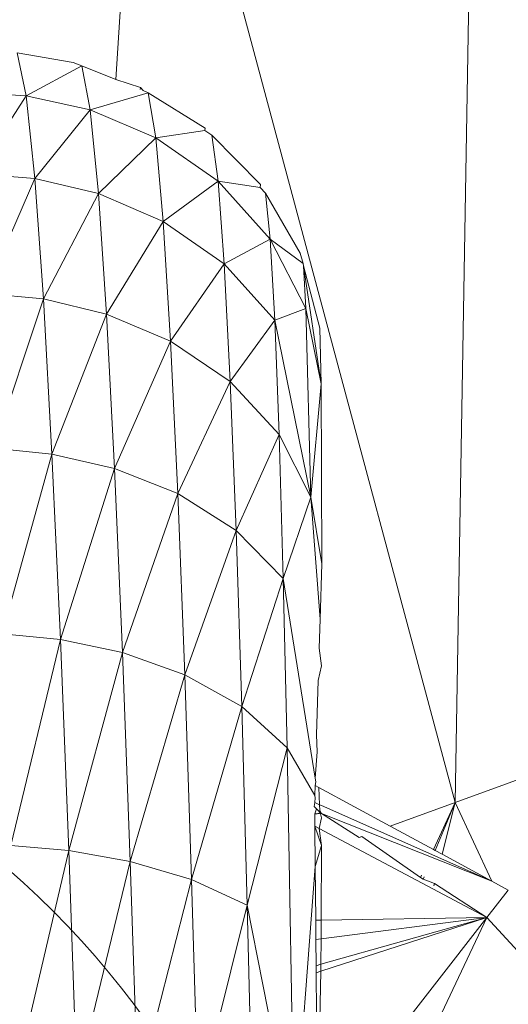
# Model space of a CAD drawing. Units: millimetres. Extents: x 1590 to 5896, y -3171 to 2980.
# Drawn here: x 2477 to 2484, y -124 to -110 of the extents above; entities that cross this region are included whole.
import ezdxf

# ---------------------------------------------------------------- set-up
doc = ezdxf.new("R2010")
doc.units = ezdxf.units.MM
doc.header["$MEASUREMENT"] = 0
doc.layers.add('layer 1', color=7, linetype='Continuous')

# ---------------------------------------------------------------- blocks, each defined once
blk = doc.blocks.new('ИО 0118Т-6')
at = {"layer": 'layer 1', "color": 250, "lineweight": 20}
blk.add_ellipse((2468.1588, -131.8905), major_axis=(0, 12.7358), ratio=1, dxfattribs=at)
at = {"layer": 'layer 1', "color": 250, "lineweight": 9}
blk.add_open_spline([(5883.4045, -2671.3765), (5883.4045, -2671.3765), (5882.7531, -2697.0845), (5882.7531, -2697.0845), (5882.7531, -2697.0845), (5882.7531, -2697.0845), (5880.8201, -2722.4574), (5880.8201, -2722.4574), (5880.8201, -2722.4574), (5880.8201, -2722.4574), (5877.6374, -2747.464), (5877.6374, -2747.464), (5877.6374, -2747.464), (5877.6374, -2747.464), (5873.236, -2772.0724), (5873.236, -2772.0724), (5873.236, -2772.0724), (5873.236, -2772.0724), (5867.6477, -2796.2512), (5867.6477, -2796.2512), (5867.6477, -2796.2512), (5867.6477, -2796.2512), (5860.9041, -2819.9685), (5860.9041, -2819.9685), (5860.9041, -2819.9685), (5860.9041, -2819.9685), (5853.0365, -2843.1933), (5853.0365, -2843.1933), (5853.0365, -2843.1933), (5853.0365, -2843.1933), (5844.0769, -2865.8939), (5844.0769, -2865.8939), (5844.0769, -2865.8939), (5844.0769, -2865.8939), (5834.0564, -2888.0386), (5834.0564, -2888.0386), (5834.0564, -2888.0386), (5834.0564, -2888.0386), (5823.007, -2909.5957), (5823.007, -2909.5957), (5823.007, -2909.5957), (5823.007, -2909.5957), (5810.9598, -2930.5338), (5810.9598, -2930.5338), (5810.9598, -2930.5338), (5810.9598, -2930.5338), (5797.9466, -2950.8215), (5797.9466, -2950.8215), (5797.9466, -2950.8215), (5797.9466, -2950.8215), (5783.9989, -2970.4274), (5783.9989, -2970.4274), (5783.9989, -2970.4274), (5783.9989, -2970.4274), (5769.1482, -2989.3194), (5769.1482, -2989.3194), (5769.1482, -2989.3194), (5769.1482, -2989.3194), (5753.4263, -3007.4662), (5753.4263, -3007.4662), (5753.4263, -3007.4662), (5753.4263, -3007.4662), (5736.8644, -3024.8363), (5736.8644, -3024.8363), (5736.8644, -3024.8363), (5736.8644, -3024.8363), (5719.4942, -3041.3982), (5719.4942, -3041.3982), (5719.4942, -3041.3982), (5719.4942, -3041.3982), (5701.3473, -3057.1202), (5701.3473, -3057.1202), (5701.3473, -3057.1202), (5701.3473, -3057.1202), (5682.4554, -3071.9711), (5682.4554, -3071.9711), (5682.4554, -3071.9711), (5682.4554, -3071.9711), (5662.8496, -3085.9186), (5662.8496, -3085.9186), (5662.8496, -3085.9186), (5662.8496, -3085.9186), (5642.5619, -3098.9319), (5642.5619, -3098.9319), (5642.5619, -3098.9319), (5642.5619, -3098.9319), (5621.6238, -3110.979), (5621.6238, -3110.979), (5621.6238, -3110.979), (5621.6238, -3110.979), (5600.0664, -3122.0286), (5600.0664, -3122.0286), (5600.0664, -3122.0286), (5600.0664, -3122.0286), (5577.9219, -3132.0489), (5577.9219, -3132.0489), (5577.9219, -3132.0489), (5577.9219, -3132.0489), (5555.2213, -3141.0086), (5555.2213, -3141.0086), (5555.2213, -3141.0086), (5555.2213, -3141.0086), (5531.9966, -3148.876), (5531.9966, -3148.876), (5531.9966, -3148.876), (5531.9966, -3148.876), (5508.2791, -3155.6197), (5508.2791, -3155.6197), (5508.2791, -3155.6197), (5508.2791, -3155.6197), (5484.1004, -3161.2081), (5484.1004, -3161.2081), (5484.1004, -3161.2081), (5484.1004, -3161.2081), (5459.492, -3165.6094), (5459.492, -3165.6094), (5459.492, -3165.6094), (5459.492, -3165.6094), (5434.4854, -3168.7923), (5434.4854, -3168.7923), (5434.4854, -3168.7923), (5434.4854, -3168.7923), (5409.1125, -3170.7251), (5409.1125, -3170.7251), (5409.1125, -3170.7251), (5409.1125, -3170.7251), (5383.4045, -3171.3765), (5383.4045, -3171.3765), (5383.4045, -3171.3765), (5383.4045, -3171.3765), (2099.4305, -3171.3765), (2099.4305, -3171.3765), (2099.4305, -3171.3765), (2099.4305, -3171.3765), (2073.7225, -3170.7251), (2073.7225, -3170.7251), (2073.7225, -3170.7251), (2073.7225, -3170.7251), (2048.3495, -3168.7923), (2048.3495, -3168.7923), (2048.3495, -3168.7923), (2048.3495, -3168.7923), (2023.3431, -3165.6092), (2023.3431, -3165.6092), (2023.3431, -3165.6092), (2023.3431, -3165.6092), (1998.7346, -3161.2081), (1998.7346, -3161.2081), (1998.7346, -3161.2081), (1998.7346, -3161.2081), (1974.5559, -3155.6199), (1974.5559, -3155.6199), (1974.5559, -3155.6199), (1974.5559, -3155.6199), (1950.8383, -3148.876), (1950.8383, -3148.876), (1950.8383, -3148.876), (1950.8383, -3148.876), (1927.6134, -3141.0088), (1927.6134, -3141.0088), (1927.6134, -3141.0088), (1927.6134, -3141.0088), (1904.9132, -3132.0489), (1904.9132, -3132.0489), (1904.9132, -3132.0489), (1904.9132, -3132.0489), (1882.7684, -3122.0286), (1882.7684, -3122.0286), (1882.7684, -3122.0286), (1882.7684, -3122.0286), (1861.2113, -3110.979), (1861.2113, -3110.979), (1861.2113, -3110.979), (1861.2113, -3110.979), (1840.2731, -3098.9316), (1840.2731, -3098.9316), (1840.2731, -3098.9316), (1840.2731, -3098.9316), (1819.9852, -3085.9186), (1819.9852, -3085.9186), (1819.9852, -3085.9186), (1819.9852, -3085.9186), (1800.3795, -3071.9709), (1800.3795, -3071.9709), (1800.3795, -3071.9709), (1800.3795, -3071.9709), (1781.4874, -3057.1201), (1781.4874, -3057.1201), (1781.4874, -3057.1201), (1781.4874, -3057.1201), (1763.3407, -3041.3982), (1763.3407, -3041.3982), (1763.3407, -3041.3982), (1763.3407, -3041.3982), (1745.9706, -3024.8363), (1745.9706, -3024.8363), (1745.9706, -3024.8363), (1745.9706, -3024.8363), (1729.4088, -3007.4663), (1729.4088, -3007.4663), (1729.4088, -3007.4663), (1729.4088, -3007.4663), (1713.6866, -2989.3193), (1713.6866, -2989.3193), (1713.6866, -2989.3193), (1713.6866, -2989.3193), (1698.8361, -2970.4272), (1698.8361, -2970.4272), (1698.8361, -2970.4272), (1698.8361, -2970.4272), (1684.8883, -2950.8216), (1684.8883, -2950.8216), (1684.8883, -2950.8216), (1684.8883, -2950.8216), (1671.8751, -2930.5339), (1671.8751, -2930.5339), (1671.8751, -2930.5339), (1671.8751, -2930.5339), (1659.828, -2909.5957), (1659.828, -2909.5957), (1659.828, -2909.5957), (1659.828, -2909.5957), (1648.7784, -2888.0386), (1648.7784, -2888.0386), (1648.7784, -2888.0386), (1648.7784, -2888.0386), (1638.7579, -2865.8938), (1638.7579, -2865.8938), (1638.7579, -2865.8938), (1638.7579, -2865.8938), (1629.7985, -2843.1933), (1629.7985, -2843.1933), (1629.7985, -2843.1933), (1629.7985, -2843.1933), (1621.9308, -2819.9685), (1621.9308, -2819.9685), (1621.9308, -2819.9685), (1621.9308, -2819.9685), (1615.1871, -2796.251), (1615.1871, -2796.251), (1615.1871, -2796.251), (1615.1871, -2796.251), (1609.599, -2772.0723), (1609.599, -2772.0723), (1609.599, -2772.0723), (1609.599, -2772.0723), (1605.1976, -2747.464), (1605.1976, -2747.464), (1605.1976, -2747.464), (1605.1976, -2747.464), (1602.0148, -2722.4575), (1602.0148, -2722.4575), (1602.0148, -2722.4575), (1602.0148, -2722.4575), (1600.0819, -2697.0845), (1600.0819, -2697.0845), (1600.0819, -2697.0845), (1600.0819, -2697.0845), (1599.4305, -2671.3765), (1599.4305, -2671.3765), (1599.4305, -2671.3765), (1599.4305, -2671.3765), (1599.4305, 2480.0097), (1599.4305, 2480.0097), (1599.4305, 2480.0097), (1599.4305, 2480.0097), (1600.0817, 2505.7177), (1600.0817, 2505.7177), (1600.0817, 2505.7177), (1600.0817, 2505.7177), (1602.0148, 2531.0903), (1602.0148, 2531.0903), (1602.0148, 2531.0903), (1602.0148, 2531.0903), (1605.1974, 2556.0971), (1605.1974, 2556.0971), (1605.1974, 2556.0971), (1605.1974, 2556.0971), (1609.599, 2580.7055), (1609.599, 2580.7055), (1609.599, 2580.7055), (1609.599, 2580.7055), (1615.1871, 2604.8842), (1615.1871, 2604.8842), (1615.1871, 2604.8842), (1615.1871, 2604.8842), (1621.9308, 2628.602), (1621.9308, 2628.602), (1621.9308, 2628.602), (1621.9308, 2628.602), (1629.7985, 2651.8271), (1629.7985, 2651.8271), (1629.7985, 2651.8271), (1629.7985, 2651.8271), (1638.7579, 2674.5273), (1638.7579, 2674.5273), (1638.7579, 2674.5273), (1638.7579, 2674.5273), (1648.7784, 2696.6718), (1648.7784, 2696.6718), (1648.7784, 2696.6718), (1648.7784, 2696.6718), (1659.8282, 2718.229), (1659.8282, 2718.229), (1659.8282, 2718.229), (1659.8282, 2718.229), (1671.8751, 2739.1669), (1671.8751, 2739.1669), (1671.8751, 2739.1669), (1671.8751, 2739.1669), (1684.8883, 2759.455), (1684.8883, 2759.455), (1684.8883, 2759.455), (1684.8883, 2759.455), (1698.8361, 2779.0605), (1698.8361, 2779.0605), (1698.8361, 2779.0605), (1698.8361, 2779.0605), (1713.6866, 2797.9526), (1713.6866, 2797.9526), (1713.6866, 2797.9526), (1713.6866, 2797.9526), (1729.4088, 2816.0996), (1729.4088, 2816.0996), (1729.4088, 2816.0996), (1729.4088, 2816.0996), (1745.9706, 2833.4697), (1745.9706, 2833.4697), (1745.9706, 2833.4697), (1745.9706, 2833.4697), (1763.3407, 2850.0317), (1763.3407, 2850.0317), (1763.3407, 2850.0317), (1763.3407, 2850.0317), (1781.4874, 2865.7534), (1781.4874, 2865.7534), (1781.4874, 2865.7534), (1781.4874, 2865.7534), (1800.3795, 2880.6044), (1800.3795, 2880.6044), (1800.3795, 2880.6044), (1800.3795, 2880.6044), (1819.9852, 2894.5517), (1819.9852, 2894.5517), (1819.9852, 2894.5517), (1819.9852, 2894.5517), (1840.2731, 2907.5649), (1840.2731, 2907.5649), (1840.2731, 2907.5649), (1840.2731, 2907.5649), (1861.2113, 2919.6123), (1861.2113, 2919.6123), (1861.2113, 2919.6123), (1861.2113, 2919.6123), (1882.7684, 2930.6621), (1882.7684, 2930.6621), (1882.7684, 2930.6621), (1882.7684, 2930.6621), (1904.9132, 2940.6821), (1904.9132, 2940.6821), (1904.9132, 2940.6821), (1904.9132, 2940.6821), (1927.6134, 2949.642), (1927.6134, 2949.642), (1927.6134, 2949.642), (1927.6134, 2949.642), (1950.8384, 2957.5092), (1950.8384, 2957.5092), (1950.8384, 2957.5092), (1950.8384, 2957.5092), (1974.5558, 2964.2534), (1974.5558, 2964.2534), (1974.5558, 2964.2534), (1974.5558, 2964.2534), (1998.7346, 2969.8413), (1998.7346, 2969.8413), (1998.7346, 2969.8413), (1998.7346, 2969.8413), (2023.343, 2974.2426), (2023.343, 2974.2426), (2023.343, 2974.2426), (2023.343, 2974.2426), (2048.3495, 2977.4252), (2048.3495, 2977.4252), (2048.3495, 2977.4252), (2048.3495, 2977.4252), (2073.7225, 2979.3583), (2073.7225, 2979.3583), (2073.7225, 2979.3583), (2073.7225, 2979.3583), (2099.4305, 2980.0097), (2099.4305, 2980.0097), (2099.4305, 2980.0097), (2099.4305, 2980.0097), (5383.4045, 2980.0097), (5383.4045, 2980.0097), (5383.4045, 2980.0097), (5383.4045, 2980.0097), (5409.1124, 2979.3588), (5409.1124, 2979.3588), (5409.1124, 2979.3588), (5409.1124, 2979.3588), (5434.4854, 2977.4257), (5434.4854, 2977.4257), (5434.4854, 2977.4257), (5434.4854, 2977.4257), (5459.4919, 2974.2426), (5459.4919, 2974.2426), (5459.4919, 2974.2426), (5459.4919, 2974.2426), (5484.1003, 2969.8408), (5484.1003, 2969.8408), (5484.1003, 2969.8408), (5484.1003, 2969.8408), (5508.2791, 2964.2529), (5508.2791, 2964.2529), (5508.2791, 2964.2529), (5508.2791, 2964.2529), (5531.9966, 2957.5092), (5531.9966, 2957.5092), (5531.9966, 2957.5092), (5531.9966, 2957.5092), (5555.2214, 2949.642), (5555.2214, 2949.642), (5555.2214, 2949.642), (5555.2214, 2949.642), (5577.9219, 2940.6826), (5577.9219, 2940.6826), (5577.9219, 2940.6826), (5577.9219, 2940.6826), (5600.0665, 2930.6621), (5600.0665, 2930.6621), (5600.0665, 2930.6621), (5600.0665, 2930.6621), (5621.6236, 2919.6118), (5621.6236, 2919.6118), (5621.6236, 2919.6118), (5621.6236, 2919.6118), (5642.562, 2907.5649), (5642.562, 2907.5649), (5642.562, 2907.5649), (5642.562, 2907.5649), (5662.8496, 2894.5517), (5662.8496, 2894.5517), (5662.8496, 2894.5517), (5662.8496, 2894.5517), (5682.4553, 2880.6044), (5682.4553, 2880.6044), (5682.4553, 2880.6044), (5682.4553, 2880.6044), (5701.3473, 2865.7534), (5701.3473, 2865.7534), (5701.3473, 2865.7534), (5701.3473, 2865.7534), (5719.4943, 2850.0317), (5719.4943, 2850.0317), (5719.4943, 2850.0317), (5719.4943, 2850.0317), (5736.8644, 2833.4697), (5736.8644, 2833.4697), (5736.8644, 2833.4697), (5736.8644, 2833.4697), (5753.4262, 2816.0996), (5753.4262, 2816.0996), (5753.4262, 2816.0996), (5753.4262, 2816.0996), (5769.1484, 2797.9526), (5769.1484, 2797.9526), (5769.1484, 2797.9526), (5769.1484, 2797.9526), (5783.9988, 2779.0605), (5783.9988, 2779.0605), (5783.9988, 2779.0605), (5783.9988, 2779.0605), (5797.9466, 2759.455), (5797.9466, 2759.455), (5797.9466, 2759.455), (5797.9466, 2759.455), (5810.9598, 2739.1669), (5810.9598, 2739.1669), (5810.9598, 2739.1669), (5810.9598, 2739.1669), (5823.0069, 2718.229), (5823.0069, 2718.229), (5823.0069, 2718.229), (5823.0069, 2718.229), (5834.0564, 2696.6713), (5834.0564, 2696.6713), (5834.0564, 2696.6713), (5834.0564, 2696.6713), (5844.0769, 2674.5268), (5844.0769, 2674.5268), (5844.0769, 2674.5268), (5844.0769, 2674.5268), (5853.0367, 2651.8266), (5853.0367, 2651.8266), (5853.0367, 2651.8266), (5853.0367, 2651.8266), (5860.9041, 2628.602), (5860.9041, 2628.602), (5860.9041, 2628.602), (5860.9041, 2628.602), (5867.6477, 2604.8842), (5867.6477, 2604.8842), (5867.6477, 2604.8842), (5867.6477, 2604.8842), (5873.236, 2580.7055), (5873.236, 2580.7055), (5873.236, 2580.7055), (5873.236, 2580.7055), (5877.6374, 2556.0971), (5877.6374, 2556.0971), (5877.6374, 2556.0971), (5877.6374, 2556.0971), (5880.8202, 2531.0908), (5880.8202, 2531.0908), (5880.8202, 2531.0908), (5880.8202, 2531.0908), (5882.7532, 2505.7177), (5882.7532, 2505.7177), (5882.7532, 2505.7177), (5882.7532, 2505.7177), (5883.4045, 2480.0097), (5883.4045, 2480.0097), (5883.4045, 2480.0097), (5883.4045, 2480.0097), (5883.4045, -2671.3765), (5883.4045, -2671.3765)], degree=3, knots=[0, 0, 0, 0, 0.0075188, 0.0075188, 0.0075188, 0.0075188, 0.0150376, 0.0150376, 0.0150376, 0.0150376, 0.0225564, 0.0225564, 0.0225564, 0.0225564, 0.0300752, 0.0300752, 0.0300752, 0.0300752, 0.037594, 0.037594, 0.037594, 0.037594, 0.0451128, 0.0451128, 0.0451128, 0.0451128, 0.0526316, 0.0526316, 0.0526316, 0.0526316, 0.0601504, 0.0601504, 0.0601504, 0.0601504, 0.0676692, 0.0676692, 0.0676692, 0.0676692, 0.075188, 0.075188, 0.075188, 0.075188, 0.0827068, 0.0827068, 0.0827068, 0.0827068, 0.0902256, 0.0902256, 0.0902256, 0.0902256, 0.0977444, 0.0977444, 0.0977444, 0.0977444, 0.1052632, 0.1052632, 0.1052632, 0.1052632, 0.112782, 0.112782, 0.112782, 0.112782, 0.1203008, 0.1203008, 0.1203008, 0.1203008, 0.1278195, 0.1278195, 0.1278195, 0.1278196, 0.1353383, 0.1353383, 0.1353383, 0.1353384, 0.1428571, 0.1428571, 0.1428571, 0.1428572, 0.1503759, 0.1503759, 0.1503759, 0.1503759, 0.1578947, 0.1578947, 0.1578947, 0.1578947, 0.1654135, 0.1654135, 0.1654135, 0.1654135, 0.1729323, 0.1729323, 0.1729323, 0.1729323, 0.1804511, 0.1804511, 0.1804511, 0.1804511, 0.1879699, 0.1879699, 0.1879699, 0.1879699, 0.1954887, 0.1954887, 0.1954887, 0.1954887, 0.2030075, 0.2030075, 0.2030075, 0.2030075, 0.2105263, 0.2105263, 0.2105263, 0.2105263, 0.2180451, 0.2180451, 0.2180451, 0.2180451, 0.2255639, 0.2255639, 0.2255639, 0.2255639, 0.2330827, 0.2330827, 0.2330827, 0.2330827, 0.2406015, 0.2406015, 0.2406015, 0.2406015, 0.2481203, 0.2481203, 0.2481203, 0.2481203, 0.2556391, 0.2556391, 0.2556391, 0.2556391, 0.2631579, 0.2631579, 0.2631579, 0.2631579, 0.2706767, 0.2706767, 0.2706767, 0.2706767, 0.2781955, 0.2781955, 0.2781955, 0.2781955, 0.2857143, 0.2857143, 0.2857143, 0.2857143, 0.2932331, 0.2932331, 0.2932331, 0.2932331, 0.3007519, 0.3007519, 0.3007519, 0.3007519, 0.3082707, 0.3082707, 0.3082707, 0.3082707, 0.3157895, 0.3157895, 0.3157895, 0.3157895, 0.3233083, 0.3233083, 0.3233083, 0.3233083, 0.3308271, 0.3308271, 0.3308271, 0.3308271, 0.3383459, 0.3383459, 0.3383459, 0.3383459, 0.3458647, 0.3458647, 0.3458647, 0.3458647, 0.3533835, 0.3533835, 0.3533835, 0.3533835, 0.3609023, 0.3609023, 0.3609023, 0.3609023, 0.3684211, 0.3684211, 0.3684211, 0.3684211, 0.3759398, 0.3759398, 0.3759398, 0.3759399, 0.3834586, 0.3834586, 0.3834586, 0.3834587, 0.3909774, 0.3909774, 0.3909774, 0.3909775, 0.3984962, 0.3984962, 0.3984962, 0.3984963, 0.406015, 0.406015, 0.406015, 0.406015, 0.4135338, 0.4135338, 0.4135338, 0.4135338, 0.4210526, 0.4210526, 0.4210526, 0.4210526, 0.4285714, 0.4285714, 0.4285714, 0.4285714, 0.4360902, 0.4360902, 0.4360902, 0.4360902, 0.443609, 0.443609, 0.443609, 0.443609, 0.4511278, 0.4511278, 0.4511278, 0.4511278, 0.4586466, 0.4586466, 0.4586466, 0.4586466, 0.4661654, 0.4661654, 0.4661654, 0.4661654, 0.4736842, 0.4736842, 0.4736842, 0.4736842, 0.481203, 0.481203, 0.481203, 0.481203, 0.4887218, 0.4887218, 0.4887218, 0.4887218, 0.4962406, 0.4962406, 0.4962406, 0.4962406, 0.5037594, 0.5037594, 0.5037594, 0.5037594, 0.5112782, 0.5112782, 0.5112782, 0.5112782, 0.518797, 0.518797, 0.518797, 0.518797, 0.5263158, 0.5263158, 0.5263158, 0.5263158, 0.5338346, 0.5338346, 0.5338346, 0.5338346, 0.5413534, 0.5413534, 0.5413534, 0.5413534, 0.5488722, 0.5488722, 0.5488722, 0.5488722, 0.556391, 0.556391, 0.556391, 0.556391, 0.5639098, 0.5639098, 0.5639098, 0.5639098, 0.5714286, 0.5714286, 0.5714286, 0.5714286, 0.5789474, 0.5789474, 0.5789474, 0.5789474, 0.5864662, 0.5864662, 0.5864662, 0.5864662, 0.593985, 0.593985, 0.593985, 0.593985, 0.6015038, 0.6015038, 0.6015038, 0.6015038, 0.6090226, 0.6090226, 0.6090226, 0.6090226, 0.6165414, 0.6165414, 0.6165414, 0.6165414, 0.6240602, 0.6240602, 0.6240602, 0.6240602, 0.6315789, 0.6315789, 0.6315789, 0.631579, 0.6390977, 0.6390977, 0.6390977, 0.6390978, 0.6466165, 0.6466165, 0.6466165, 0.6466166, 0.6541353, 0.6541353, 0.6541353, 0.6541353, 0.6616541, 0.6616541, 0.6616541, 0.6616541, 0.6691729, 0.6691729, 0.6691729, 0.6691729, 0.6766917, 0.6766917, 0.6766917, 0.6766917, 0.6842105, 0.6842105, 0.6842105, 0.6842105, 0.6917293, 0.6917293, 0.6917293, 0.6917293, 0.6992481, 0.6992481, 0.6992481, 0.6992481, 0.7067669, 0.7067669, 0.7067669, 0.7067669, 0.7142857, 0.7142857, 0.7142857, 0.7142857, 0.7218045, 0.7218045, 0.7218045, 0.7218045, 0.7293233, 0.7293233, 0.7293233, 0.7293233, 0.7368421, 0.7368421, 0.7368421, 0.7368421, 0.7443609, 0.7443609, 0.7443609, 0.7443609, 0.7518797, 0.7518797, 0.7518797, 0.7518797, 0.7593985, 0.7593985, 0.7593985, 0.7593985, 0.7669173, 0.7669173, 0.7669173, 0.7669173, 0.7744361, 0.7744361, 0.7744361, 0.7744361, 0.7819549, 0.7819549, 0.7819549, 0.7819549, 0.7894737, 0.7894737, 0.7894737, 0.7894737, 0.7969925, 0.7969925, 0.7969925, 0.7969925, 0.8045113, 0.8045113, 0.8045113, 0.8045113, 0.8120301, 0.8120301, 0.8120301, 0.8120301, 0.8195489, 0.8195489, 0.8195489, 0.8195489, 0.8270677, 0.8270677, 0.8270677, 0.8270677, 0.8345865, 0.8345865, 0.8345865, 0.8345865, 0.8421053, 0.8421053, 0.8421053, 0.8421053, 0.8496241, 0.8496241, 0.8496241, 0.8496241, 0.8571429, 0.8571429, 0.8571429, 0.8571429, 0.8646617, 0.8646617, 0.8646617, 0.8646617, 0.8721805, 0.8721805, 0.8721805, 0.8721805, 0.8796992, 0.8796992, 0.8796992, 0.8796993, 0.887218, 0.887218, 0.887218, 0.8872181, 0.8947368, 0.8947368, 0.8947368, 0.8947369, 0.9022556, 0.9022556, 0.9022556, 0.9022556, 0.9097744, 0.9097744, 0.9097744, 0.9097744, 0.9172932, 0.9172932, 0.9172932, 0.9172932, 0.924812, 0.924812, 0.924812, 0.924812, 0.9323308, 0.9323308, 0.9323308, 0.9323308, 0.9398496, 0.9398496, 0.9398496, 0.9398496, 0.9473684, 0.9473684, 0.9473684, 0.9473684, 0.9548872, 0.9548872, 0.9548872, 0.9548872, 0.962406, 0.962406, 0.962406, 0.962406, 0.9699248, 0.9699248, 0.9699248, 0.9699248, 0.9774436, 0.9774436, 0.9774436, 0.9774436, 0.9849624, 0.9849624, 0.9849624, 0.9849624, 1, 1, 1, 1], dxfattribs=at)
at = {"layer": 'layer 1', "color": 250, "lineweight": 20}
for points, knots in [([(2576.4244, -219.8732), (2576.4244, -219.8732), (2776.2622, -219.8732), (2776.2622, -219.8732), (2776.2622, -219.8732), (2849.9218, -219.8732), (2910.1887, -159.6063), (2910.1887, -85.9467), (2910.1887, -85.9467), (2910.1887, -85.9467), (2910.1887, -85.9466), (2910.1887, -85.9466), (2910.1887, -85.9466), (2910.1887, -12.287), (2849.9218, 47.9799), (2776.2622, 47.9799), (2776.2622, 47.9799), (2776.2622, 47.9799), (2576.4244, 47.9799), (2576.4244, 47.9799), (2576.4244, 47.9799), (2502.7648, 47.9799), (2442.4979, -12.287), (2442.4979, -85.9466), (2442.4979, -85.9466), (2442.4979, -85.9466), (2442.4979, -85.9467), (2442.4979, -85.9467), (2442.4979, -85.9467), (2442.4979, -159.6063), (2502.7648, -219.8732), (2576.4244, -219.8732)], [0, 0, 0, 0, 0.1111111, 0.1111111, 0.1111111, 0.1111111, 0.2222222, 0.2222222, 0.2222222, 0.2222222, 0.3333333, 0.3333333, 0.3333333, 0.3333333, 0.4444444, 0.4444444, 0.4444444, 0.4444445, 0.5555556, 0.5555556, 0.5555556, 0.5555556, 0.6666667, 0.6666667, 0.6666667, 0.6666667, 0.7777778, 0.7777778, 0.7777778, 0.7777778, 1, 1, 1, 1]), ([(2462.4979, 6.5537), (2462.4979, 6.5537), (2890.0491, 6.5537), (2890.0491, 6.5537), (2890.0491, 6.5537), (2901.0491, 6.5537), (2910.0491, -2.4463), (2910.0491, -13.4463), (2910.0491, -13.4463), (2910.0491, -13.4463), (2910.0491, -160.9605), (2910.0491, -160.9605), (2910.0491, -160.9605), (2910.0491, -171.9605), (2901.0491, -180.9605), (2890.0491, -180.9605), (2890.0491, -180.9605), (2890.0491, -180.9605), (2462.4979, -180.9605), (2462.4979, -180.9605), (2462.4979, -180.9605), (2451.4979, -180.9605), (2442.4979, -171.9605), (2442.4979, -160.9605), (2442.4979, -160.9605), (2442.4979, -160.9605), (2442.4979, -13.4463), (2442.4979, -13.4463), (2442.4979, -13.4463), (2442.4979, -2.4463), (2451.4979, 6.5537), (2462.4979, 6.5537)], [0, 0, 0, 0, 0.1111111, 0.1111111, 0.1111111, 0.1111111, 0.2222222, 0.2222222, 0.2222222, 0.2222222, 0.3333333, 0.3333333, 0.3333333, 0.3333333, 0.4444444, 0.4444444, 0.4444444, 0.4444445, 0.5555556, 0.5555556, 0.5555556, 0.5555556, 0.6666667, 0.6666667, 0.6666667, 0.6666667, 0.7777778, 0.7777778, 0.7777778, 0.7777778, 1, 1, 1, 1]), ([(2337.6882, -76.778), (2337.6882, -76.778), (2364.3885, -73.7031), (2379.8057, -67.5176), (2379.8057, -67.5176), (2395.2229, -61.3321), (2468.9659, -28.8417), (2468.9659, -28.8417), (2468.9659, -28.8417), (2468.9659, -28.8417), (2475.4948, -31.9551), (2476.8643, -39.1616), (2476.8643, -39.1616), (2478.2338, -46.3681), (2469.4233, -49.714), (2469.4233, -49.714), (2469.4233, -49.714), (2469.4233, -49.714), (2384.207, -86.6444), (2384.207, -86.6444), (2384.207, -86.6444), (2384.207, -86.6444), (2473.77, -125.2196), (2473.77, -125.2196), (2473.77, -125.2196), (2473.77, -125.2196), (2479.4174, -126.9746), (2476.2536, -136.3325), (2476.2536, -136.3325), (2473.0898, -145.6904), (2466.4852, -143.7324), (2463.6205, -142.6186), (2463.6205, -142.6186), (2460.7558, -141.5048), (2399.3736, -114.4804), (2399.3736, -114.4804), (2399.3736, -114.4804), (2399.3736, -114.4804), (2367.3242, -100.9434), (2355.5845, -98.9141), (2355.5845, -98.9141), (2343.8448, -96.8848), (2337.1009, -96.8292), (2337.1009, -96.8292), (2337.1009, -96.8292), (2337.1009, -96.8292), (2337.6882, -76.778), (2337.6882, -76.778)], [0, 0, 0, 0, 0.0769231, 0.0769231, 0.0769231, 0.0769231, 0.1538462, 0.1538462, 0.1538462, 0.1538462, 0.2307692, 0.2307692, 0.2307692, 0.2307692, 0.3076923, 0.3076923, 0.3076923, 0.3076923, 0.3846154, 0.3846154, 0.3846154, 0.3846154, 0.4615385, 0.4615385, 0.4615385, 0.4615385, 0.5384615, 0.5384615, 0.5384615, 0.5384615, 0.6153846, 0.6153846, 0.6153846, 0.6153846, 0.6923077, 0.6923077, 0.6923077, 0.6923077, 0.7692308, 0.7692308, 0.7692308, 0.7692308, 0.8461538, 0.8461538, 0.8461538, 0.8461539, 1, 1, 1, 1])]:
    blk.add_open_spline(points, degree=3, knots=knots, dxfattribs=at)
at = {"layer": 'layer 1', "lineweight": 9}
for points in [[(2483.4401, -103.1483), (2483.4401, -103.1483), (2483.135, -121.2714), (2483.135, -121.2714)], [(2483.4401, -103.1483), (2483.4401, -103.1483), (2487.8389, -119.5594), (2487.8389, -119.5594)], [(2478.5092, -104.0166), (2478.5092, -104.0166), (2478.0919, -110.5329), (2478.0919, -110.5329)], [(2478.5092, -104.0166), (2478.5092, -104.0166), (2483.135, -121.2714), (2483.135, -121.2714)], [(2476.63, -110.1354), (2476.63, -110.1354), (2477.461, -110.2773), (2477.461, -110.2773)], [(2476.7602, -110.7722), (2476.7602, -110.7722), (2476.63, -110.1354), (2476.63, -110.1354)], [(2477.5869, -110.3292), (2477.5869, -110.3292), (2477.461, -110.2773), (2477.461, -110.2773)], [(2477.5869, -110.3292), (2477.5869, -110.3292), (2476.7602, -110.7722), (2476.7602, -110.7722)], [(2477.5869, -110.3292), (2477.5869, -110.3292), (2477.7111, -110.9833), (2477.7111, -110.9833)], [(2478.0919, -110.5329), (2478.0919, -110.5329), (2477.5869, -110.3292), (2477.5869, -110.3292)], [(2478.4604, -110.6497), (2478.4604, -110.6497), (2478.0919, -110.5329), (2478.0919, -110.5329)], [(2476.7602, -110.7722), (2476.7602, -110.7722), (2475.8847, -110.7203), (2475.8847, -110.7203)], [(2478.4604, -110.6497), (2478.4604, -110.6497), (2478.4538, -110.6789), (2478.4538, -110.6789)], [(2478.4604, -110.6497), (2478.4604, -110.6497), (2478.4979, -110.6967), (2478.4979, -110.6967)], [(2478.4979, -110.6967), (2478.4979, -110.6967), (2478.5752, -110.7279), (2478.5752, -110.7279)], [(2476.7602, -110.7722), (2476.7602, -110.7722), (2476.0156, -111.933), (2476.0156, -111.933)], [(2476.7602, -110.7722), (2476.7602, -110.7722), (2477.7111, -110.9833), (2477.7111, -110.9833)], [(2476.7602, -110.7722), (2476.7602, -110.7722), (2476.8891, -112.0009), (2476.8891, -112.0009)], [(2477.7111, -110.9833), (2477.7111, -110.9833), (2478.5752, -110.7279), (2478.5752, -110.7279)], [(2478.5752, -110.7279), (2478.5752, -110.7279), (2479.4208, -111.2547), (2479.4208, -111.2547)], [(2478.5752, -110.7279), (2478.5752, -110.7279), (2478.688, -111.3973), (2478.688, -111.3973)], [(2476.8891, -112.0009), (2476.8891, -112.0009), (2477.7111, -110.9833), (2477.7111, -110.9833)], [(2477.8342, -112.2231), (2477.8342, -112.2231), (2477.7111, -110.9833), (2477.7111, -110.9833)], [(2477.7111, -110.9833), (2477.7111, -110.9833), (2478.688, -111.3973), (2478.688, -111.3973)], [(2478.688, -111.3973), (2478.688, -111.3973), (2479.4133, -111.2898), (2479.4133, -111.2898)], [(2479.4133, -111.2898), (2479.4133, -111.2898), (2479.4208, -111.2547), (2479.4208, -111.2547)], [(2479.4133, -111.2898), (2479.4133, -111.2898), (2479.5179, -111.3599), (2479.5179, -111.3599)], [(2477.8342, -112.2231), (2477.8342, -112.2231), (2478.688, -111.3973), (2478.688, -111.3973)], [(2478.799, -112.6384), (2478.799, -112.6384), (2478.688, -111.3973), (2478.688, -111.3973)], [(2479.6127, -112.0389), (2479.6127, -112.0389), (2478.688, -111.3973), (2478.688, -111.3973)], [(2479.5179, -111.3599), (2479.5179, -111.3599), (2480.2439, -112.0901), (2480.2439, -112.0901)], [(2479.6127, -112.0389), (2479.6127, -112.0389), (2479.5179, -111.3599), (2479.5179, -111.3599)], [(2476.8891, -112.0009), (2476.8891, -112.0009), (2476.0156, -111.933), (2476.0156, -111.933)], [(2476.8891, -112.0009), (2476.8891, -112.0009), (2476.1463, -113.7113), (2476.1463, -113.7113)], [(2476.8891, -112.0009), (2476.8891, -112.0009), (2477.8342, -112.2231), (2477.8342, -112.2231)], [(2477.0173, -113.7909), (2477.0173, -113.7909), (2476.8891, -112.0009), (2476.8891, -112.0009)], [(2479.6127, -112.0389), (2479.6127, -112.0389), (2478.799, -112.6384), (2478.799, -112.6384)], [(2479.6127, -112.0389), (2479.6127, -112.0389), (2479.7047, -113.2697), (2479.7047, -113.2697)], [(2480.3871, -112.9014), (2480.3871, -112.9014), (2479.6127, -112.0389), (2479.6127, -112.0389)], [(2480.2361, -112.1337), (2480.2361, -112.1337), (2479.6127, -112.0389), (2479.6127, -112.0389)], [(2480.2361, -112.1337), (2480.2361, -112.1337), (2480.2439, -112.0901), (2480.2439, -112.0901)], [(2480.3171, -112.221), (2480.3171, -112.221), (2480.2361, -112.1337), (2480.2361, -112.1337)], [(2477.8342, -112.2231), (2477.8342, -112.2231), (2477.0173, -113.7909), (2477.0173, -113.7909)], [(2477.9554, -114.0145), (2477.9554, -114.0145), (2477.8342, -112.2231), (2477.8342, -112.2231)], [(2478.799, -112.6384), (2478.799, -112.6384), (2477.8342, -112.2231), (2477.8342, -112.2231)], [(2480.3871, -112.9014), (2480.3871, -112.9014), (2480.3171, -112.221), (2480.3171, -112.221)], [(2480.8335, -113.1091), (2480.8335, -113.1091), (2480.3171, -112.221), (2480.3171, -112.221)], [(2478.799, -112.6384), (2478.799, -112.6384), (2477.9554, -114.0145), (2477.9554, -114.0145)], [(2478.9075, -114.4166), (2478.9075, -114.4166), (2478.799, -112.6384), (2478.799, -112.6384)], [(2479.7047, -113.2697), (2479.7047, -113.2697), (2478.799, -112.6384), (2478.799, -112.6384)], [(2480.3871, -112.9014), (2480.3871, -112.9014), (2479.7047, -113.2697), (2479.7047, -113.2697)], [(2480.4543, -114.1079), (2480.4543, -114.1079), (2480.3871, -112.9014), (2480.3871, -112.9014)], [(2480.3871, -112.9014), (2480.3871, -112.9014), (2480.8775, -113.262), (2480.8775, -113.262)], [(2480.3871, -112.9014), (2480.3871, -112.9014), (2480.918, -113.9349), (2480.918, -113.9349)], [(2480.8775, -113.262), (2480.8775, -113.262), (2480.8335, -113.1091), (2480.8335, -113.1091)], [(2479.7047, -113.2697), (2479.7047, -113.2697), (2478.9075, -114.4166), (2478.9075, -114.4166)], [(2479.794, -115.0168), (2479.794, -115.0168), (2479.7047, -113.2697), (2479.7047, -113.2697)], [(2479.7047, -113.2697), (2479.7047, -113.2697), (2480.4543, -114.1079), (2480.4543, -114.1079)], [(2480.8831, -113.2995), (2480.8831, -113.2995), (2480.8775, -113.262), (2480.8775, -113.262)], [(2480.918, -113.9349), (2480.918, -113.9349), (2480.8831, -113.2995), (2480.8831, -113.2995)], [(2481.1454, -115.0527), (2481.1454, -115.0527), (2480.8831, -113.2995), (2480.8831, -113.2995)], [(2480.8831, -113.2995), (2480.8831, -113.2995), (2481.1245, -114.2263), (2481.1245, -114.2263)], [(2477.0173, -113.7909), (2477.0173, -113.7909), (2476.1463, -113.7113), (2476.1463, -113.7113)], [(2477.0173, -113.7909), (2477.0173, -113.7909), (2476.2761, -116.0087), (2476.2761, -116.0087)], [(2477.9554, -114.0145), (2477.9554, -114.0145), (2477.0173, -113.7909), (2477.0173, -113.7909)], [(2477.0173, -113.7909), (2477.0173, -113.7909), (2477.1445, -116.0945), (2477.1445, -116.0945)], [(2480.4543, -114.1079), (2480.4543, -114.1079), (2480.918, -113.9349), (2480.918, -113.9349)], [(2480.9896, -116.7348), (2480.9896, -116.7348), (2480.918, -113.9349), (2480.918, -113.9349)], [(2481.1454, -115.0527), (2481.1454, -115.0527), (2480.918, -113.9349), (2480.918, -113.9349)], [(2477.9554, -114.0145), (2477.9554, -114.0145), (2477.1445, -116.0945), (2477.1445, -116.0945)], [(2478.9075, -114.4166), (2478.9075, -114.4166), (2477.9554, -114.0145), (2477.9554, -114.0145)], [(2477.9554, -114.0145), (2477.9554, -114.0145), (2478.0746, -116.3091), (2478.0746, -116.3091)], [(2479.794, -115.0168), (2479.794, -115.0168), (2480.4543, -114.1079), (2480.4543, -114.1079)], [(2480.5185, -115.8052), (2480.5185, -115.8052), (2480.4543, -114.1079), (2480.4543, -114.1079)], [(2480.4543, -114.1079), (2480.4543, -114.1079), (2480.9896, -116.7348), (2480.9896, -116.7348)], [(2481.1454, -115.0527), (2481.1454, -115.0527), (2481.1245, -114.2263), (2481.1245, -114.2263)], [(2478.9075, -114.4166), (2478.9075, -114.4166), (2478.0746, -116.3091), (2478.0746, -116.3091)], [(2479.0137, -116.6822), (2479.0137, -116.6822), (2478.9075, -114.4166), (2478.9075, -114.4166)], [(2478.9075, -114.4166), (2478.9075, -114.4166), (2479.794, -115.0168), (2479.794, -115.0168)], [(2479.0137, -116.6822), (2479.0137, -116.6822), (2479.794, -115.0168), (2479.794, -115.0168)], [(2479.794, -115.0168), (2479.794, -115.0168), (2480.5185, -115.8052), (2480.5185, -115.8052)], [(2479.8806, -117.2297), (2479.8806, -117.2297), (2479.794, -115.0168), (2479.794, -115.0168)], [(2480.9896, -116.7348), (2480.9896, -116.7348), (2481.1454, -115.0527), (2481.1454, -115.0527)], [(2481.1454, -115.0527), (2481.1454, -115.0527), (2481.1525, -117.726), (2481.1525, -117.726)], [(2479.8806, -117.2297), (2479.8806, -117.2297), (2480.5185, -115.8052), (2480.5185, -115.8052)], [(2480.5795, -117.942), (2480.5795, -117.942), (2480.5185, -115.8052), (2480.5185, -115.8052)], [(2480.5185, -115.8052), (2480.5185, -115.8052), (2480.9896, -116.7348), (2480.9896, -116.7348)], [(2477.1445, -116.0945), (2477.1445, -116.0945), (2476.2761, -116.0087), (2476.2761, -116.0087)], [(2477.1445, -116.0945), (2477.1445, -116.0945), (2476.4051, -118.765), (2476.4051, -118.765)], [(2478.0746, -116.3091), (2478.0746, -116.3091), (2477.1445, -116.0945), (2477.1445, -116.0945)], [(2477.1445, -116.0945), (2477.1445, -116.0945), (2477.2699, -118.8501), (2477.2699, -118.8501)], [(2478.0746, -116.3091), (2478.0746, -116.3091), (2477.2699, -118.8501), (2477.2699, -118.8501)], [(2479.0137, -116.6822), (2479.0137, -116.6822), (2478.0746, -116.3091), (2478.0746, -116.3091)], [(2478.0746, -116.3091), (2478.0746, -116.3091), (2478.1921, -119.0447), (2478.1921, -119.0447)], [(2479.0137, -116.6822), (2479.0137, -116.6822), (2478.1921, -119.0447), (2478.1921, -119.0447)], [(2479.0137, -116.6822), (2479.0137, -116.6822), (2479.1172, -119.3727), (2479.1172, -119.3727)], [(2479.8806, -117.2297), (2479.8806, -117.2297), (2479.0137, -116.6822), (2479.0137, -116.6822)], [(2480.5795, -117.942), (2480.5795, -117.942), (2480.9896, -116.7348), (2480.9896, -116.7348)], [(2480.9896, -116.7348), (2480.9896, -116.7348), (2481.1525, -117.726), (2481.1525, -117.726)], [(2480.9896, -116.7348), (2480.9896, -116.7348), (2481.1275, -118.5488), (2481.1275, -118.5488)], [(2479.1172, -119.3727), (2479.1172, -119.3727), (2479.8806, -117.2297), (2479.8806, -117.2297)], [(2479.8806, -117.2297), (2479.8806, -117.2297), (2480.5795, -117.942), (2480.5795, -117.942)], [(2479.8806, -117.2297), (2479.8806, -117.2297), (2479.9644, -119.8469), (2479.9644, -119.8469)], [(2481.1275, -118.5488), (2481.1275, -118.5488), (2481.1525, -117.726), (2481.1525, -117.726)], [(2480.5795, -117.942), (2480.5795, -117.942), (2479.9644, -119.8469), (2479.9644, -119.8469)], [(2480.6369, -120.4574), (2480.6369, -120.4574), (2480.5795, -117.942), (2480.5795, -117.942)], [(2480.5795, -117.942), (2480.5795, -117.942), (2481.0557, -120.9072), (2481.0557, -120.9072)], [(2481.1143, -118.9806), (2481.1143, -118.9806), (2481.1275, -118.5488), (2481.1275, -118.5488)], [(2477.2699, -118.8501), (2477.2699, -118.8501), (2476.4051, -118.765), (2476.4051, -118.765)], [(2477.2699, -118.8501), (2477.2699, -118.8501), (2476.5329, -121.909), (2476.5329, -121.909)], [(2478.1921, -119.0447), (2478.1921, -119.0447), (2477.2699, -118.8501), (2477.2699, -118.8501)], [(2477.2699, -118.8501), (2477.2699, -118.8501), (2477.3942, -121.9851), (2477.3942, -121.9851)], [(2478.1921, -119.0447), (2478.1921, -119.0447), (2477.3942, -121.9851), (2477.3942, -121.9851)], [(2479.1172, -119.3727), (2479.1172, -119.3727), (2478.1921, -119.0447), (2478.1921, -119.0447)], [(2478.1921, -119.0447), (2478.1921, -119.0447), (2478.3078, -122.1478), (2478.3078, -122.1478)], [(2481.1497, -119.2426), (2481.1497, -119.2426), (2481.1143, -118.9806), (2481.1143, -118.9806)], [(2481.0998, -119.4584), (2481.0998, -119.4584), (2481.1497, -119.2426), (2481.1497, -119.2426)], [(2479.1172, -119.3727), (2479.1172, -119.3727), (2478.3078, -122.1478), (2478.3078, -122.1478)], [(2479.9644, -119.8469), (2479.9644, -119.8469), (2479.1172, -119.3727), (2479.1172, -119.3727)], [(2479.1172, -119.3727), (2479.1172, -119.3727), (2479.2186, -122.4149), (2479.2186, -122.4149)], [(2481.0998, -119.4584), (2481.0998, -119.4584), (2481.0752, -120.2654), (2481.0752, -120.2654)], [(2487.8389, -119.5594), (2487.8389, -119.5594), (2483.135, -121.2714), (2483.135, -121.2714)], [(2479.9644, -119.8469), (2479.9644, -119.8469), (2479.2186, -122.4149), (2479.2186, -122.4149)], [(2480.0453, -122.7957), (2480.0453, -122.7957), (2479.9644, -119.8469), (2479.9644, -119.8469)], [(2479.9644, -119.8469), (2479.9644, -119.8469), (2480.6369, -120.4574), (2480.6369, -120.4574)], [(2481.0752, -120.2654), (2481.0752, -120.2654), (2481.0862, -120.5179), (2481.0862, -120.5179)], [(2480.6369, -120.4574), (2480.6369, -120.4574), (2480.0453, -122.7957), (2480.0453, -122.7957)], [(2480.6369, -120.4574), (2480.6369, -120.4574), (2481.0478, -121.1655), (2481.0478, -121.1655)], [(2480.6369, -120.4574), (2480.6369, -120.4574), (2480.7431, -126.3321), (2480.7431, -126.3321)], [(2481.0862, -120.5179), (2481.0862, -120.5179), (2481.0557, -120.9072), (2481.0557, -120.9072)], [(2481.064, -120.9658), (2481.064, -120.9658), (2481.0557, -120.9072), (2481.0557, -120.9072)], [(2481.0523, -121.0179), (2481.0523, -121.0179), (2481.0478, -121.1655), (2481.0478, -121.1655)], [(2481.064, -120.9658), (2481.064, -120.9658), (2481.0523, -121.0179), (2481.0523, -121.0179)], [(2481.1094, -121.0488), (2481.1094, -121.0488), (2481.0523, -121.0179), (2481.0523, -121.0179)], [(2481.1094, -121.0488), (2481.1094, -121.0488), (2481.1205, -121.3047), (2481.1205, -121.3047)], [(2481.1094, -121.0488), (2481.1094, -121.0488), (2482.1695, -121.6225), (2482.1695, -121.6225)], [(2481.0478, -121.1655), (2481.0478, -121.1655), (2481.0523, -121.1993), (2481.0523, -121.1993)], [(2481.0523, -121.1993), (2481.0523, -121.1993), (2481.0487, -121.2722), (2481.0487, -121.2722)], [(2481.0487, -121.2722), (2481.0487, -121.2722), (2481.0382, -121.3284), (2481.0382, -121.3284)], [(2481.0743, -121.3643), (2481.0743, -121.3643), (2481.0382, -121.3284), (2481.0382, -121.3284)], [(2481.1205, -121.3047), (2481.1205, -121.3047), (2481.0487, -121.2722), (2481.0487, -121.2722)], [(2481.0743, -121.3643), (2481.0743, -121.3643), (2481.0501, -121.4394), (2481.0501, -121.4394)], [(2481.1276, -121.4175), (2481.1276, -121.4175), (2481.0743, -121.3643), (2481.0743, -121.3643)], [(2481.1205, -121.3047), (2481.1205, -121.3047), (2481.124, -121.3835), (2481.124, -121.3835)], [(2481.1477, -121.317), (2481.1477, -121.317), (2481.1205, -121.3047), (2481.1205, -121.3047)], [(2481.124, -121.3835), (2481.124, -121.3835), (2481.1276, -121.4175), (2481.1276, -121.4175)], [(2481.124, -121.3835), (2481.124, -121.3835), (2481.1474, -121.4369), (2481.1474, -121.4369)], [(2483.6799, -122.4399), (2483.6799, -122.4399), (2481.1477, -121.317), (2481.1477, -121.317)], [(2483.135, -121.2714), (2483.135, -121.2714), (2482.1695, -121.6225), (2482.1695, -121.6225)], [(2482.8101, -121.9692), (2482.8101, -121.9692), (2483.135, -121.2714), (2483.135, -121.2714)], [(2482.837, -121.9837), (2482.837, -121.9837), (2483.135, -121.2714), (2483.135, -121.2714)], [(2483.135, -121.2714), (2483.135, -121.2714), (2482.9382, -122.0385), (2482.9382, -122.0385)], [(2483.135, -121.2714), (2483.135, -121.2714), (2483.6799, -122.4399), (2483.6799, -122.4399)], [(2481.0501, -121.4394), (2481.0501, -121.4394), (2481.0841, -121.4385), (2481.0841, -121.4385)], [(2481.0501, -121.4394), (2481.0501, -121.4394), (2481.0516, -121.624), (2481.0516, -121.624)], [(2481.1276, -121.4175), (2481.1276, -121.4175), (2481.0841, -121.4385), (2481.0841, -121.4385)], [(2481.0841, -121.4385), (2481.0841, -121.4385), (2481.1474, -121.4369), (2481.1474, -121.4369)], [(2481.1475, -121.4981), (2481.1475, -121.4981), (2481.1131, -121.6567), (2481.1131, -121.6567)], [(2481.1474, -121.4369), (2481.1474, -121.4369), (2481.1276, -121.4175), (2481.1276, -121.4175)], [(2481.1276, -121.4175), (2481.1276, -121.4175), (2481.1475, -121.4981), (2481.1475, -121.4981)], [(2481.1474, -121.4369), (2481.1474, -121.4369), (2481.7098, -121.7897), (2481.7098, -121.7897)], [(2483.6799, -122.4399), (2483.6799, -122.4399), (2481.1474, -121.4369), (2481.1474, -121.4369)], [(2481.0516, -121.624), (2481.0516, -121.624), (2481.1131, -121.6567), (2481.1131, -121.6567)], [(2481.0516, -121.624), (2481.0516, -121.624), (2481.147, -121.911), (2481.147, -121.911)], [(2481.0516, -121.624), (2481.0516, -121.624), (2481.0564, -122.2222), (2481.0564, -122.2222)], [(2481.1131, -121.6567), (2481.1131, -121.6567), (2481.147, -121.911), (2481.147, -121.911)], [(2481.1131, -121.6567), (2481.1131, -121.6567), (2483.6054, -122.9791), (2483.6054, -122.9791)], [(2482.8101, -121.9692), (2482.8101, -121.9692), (2482.1695, -121.6225), (2482.1695, -121.6225)], [(2481.7481, -121.7758), (2481.7481, -121.7758), (2481.7098, -121.7897), (2481.7098, -121.7897)], [(2481.7481, -121.7758), (2481.7481, -121.7758), (2482.6163, -122.3854), (2482.6163, -122.3854)], [(2476.5329, -121.909), (2476.5329, -121.909), (2477.3942, -121.9851), (2477.3942, -121.9851)], [(2481.147, -121.911), (2481.147, -121.911), (2481.0564, -122.2222), (2481.0564, -122.2222)], [(2481.147, -121.911), (2481.147, -121.911), (2481.143, -123.0201), (2481.143, -123.0201)], [(2482.837, -121.9837), (2482.837, -121.9837), (2482.8101, -121.9692), (2482.8101, -121.9692)], [(2482.9382, -122.0385), (2482.9382, -122.0385), (2482.837, -121.9837), (2482.837, -121.9837)], [(2476.6845, -125.0392), (2476.6845, -125.0392), (2477.3942, -121.9851), (2477.3942, -121.9851)], [(2477.3942, -121.9851), (2477.3942, -121.9851), (2477.5168, -125.4142), (2477.5168, -125.4142)], [(2478.3078, -122.1478), (2478.3078, -122.1478), (2477.3942, -121.9851), (2477.3942, -121.9851)], [(2483.6799, -122.4399), (2483.6799, -122.4399), (2482.9382, -122.0385), (2482.9382, -122.0385)], [(2477.5168, -125.4142), (2477.5168, -125.4142), (2478.3078, -122.1478), (2478.3078, -122.1478)], [(2478.4214, -125.5333), (2478.4214, -125.5333), (2478.3078, -122.1478), (2478.3078, -122.1478)], [(2479.2186, -122.4149), (2479.2186, -122.4149), (2478.3078, -122.1478), (2478.3078, -122.1478)], [(2481.0564, -122.2222), (2481.0564, -122.2222), (2480.7431, -126.3321), (2480.7431, -126.3321)], [(2481.0564, -122.2222), (2481.0564, -122.2222), (2481.0629, -123.0214), (2481.0629, -123.0214)], [(2478.4214, -125.5333), (2478.4214, -125.5333), (2479.2186, -122.4149), (2479.2186, -122.4149)], [(2479.3174, -125.7243), (2479.3174, -125.7243), (2479.2186, -122.4149), (2479.2186, -122.4149)], [(2480.0453, -122.7957), (2480.0453, -122.7957), (2479.2186, -122.4149), (2479.2186, -122.4149)], [(2482.6163, -122.3854), (2482.6163, -122.3854), (2482.6331, -122.3492), (2482.6331, -122.3492)], [(2482.6163, -122.3854), (2482.6163, -122.3854), (2482.6583, -122.4107), (2482.6583, -122.4107)], [(2482.6583, -122.4107), (2482.6583, -122.4107), (2482.6732, -122.3752), (2482.6732, -122.3752)], [(2482.6583, -122.4107), (2482.6583, -122.4107), (2482.8263, -122.4744), (2482.8263, -122.4744)], [(2482.8263, -122.4744), (2482.8263, -122.4744), (2482.8181, -122.5066), (2482.8181, -122.5066)], [(2482.8263, -122.4744), (2482.8263, -122.4744), (2483.6054, -122.9791), (2483.6054, -122.9791)], [(2483.9228, -122.5714), (2483.9228, -122.5714), (2483.6799, -122.4399), (2483.6799, -122.4399)], [(2483.9228, -122.5714), (2483.9228, -122.5714), (2483.6054, -122.9791), (2483.6054, -122.9791)], [(2479.3174, -125.7243), (2479.3174, -125.7243), (2480.0453, -122.7957), (2480.0453, -122.7957)], [(2480.1228, -125.9929), (2480.1228, -125.9929), (2480.0453, -122.7957), (2480.0453, -122.7957)], [(2480.7431, -126.3321), (2480.7431, -126.3321), (2480.0453, -122.7957), (2480.0453, -122.7957)], [(2471.3992, -122.9843), (2471.3992, -122.9843), (2478.2458, -126.3202), (2478.2458, -126.3202)], [(2481.1319, -126.1573), (2481.1319, -126.1573), (2483.6054, -122.9791), (2483.6054, -122.9791)], [(2483.6054, -122.9791), (2483.6054, -122.9791), (2481.1403, -123.7782), (2481.1403, -123.7782)], [(2483.6054, -122.9791), (2483.6054, -122.9791), (2481.1407, -123.6746), (2481.1407, -123.6746)], [(2481.142, -123.2971), (2481.142, -123.2971), (2483.6054, -122.9791), (2483.6054, -122.9791)], [(2481.143, -123.0201), (2481.143, -123.0201), (2483.6054, -122.9791), (2483.6054, -122.9791)], [(2481.5036, -127.4235), (2481.5036, -127.4235), (2483.6054, -122.9791), (2483.6054, -122.9791)], [(2486.373, -125.986), (2486.373, -125.986), (2483.6054, -122.9791), (2483.6054, -122.9791)], [(2481.0629, -123.0214), (2481.0629, -123.0214), (2481.143, -123.0201), (2481.143, -123.0201)], [(2481.0629, -123.0214), (2481.0629, -123.0214), (2481.0653, -123.307), (2481.0653, -123.307)], [(2481.143, -123.0201), (2481.143, -123.0201), (2481.142, -123.2971), (2481.142, -123.2971)], [(2481.0653, -123.307), (2481.0653, -123.307), (2481.142, -123.2971), (2481.142, -123.2971)], [(2481.142, -123.2971), (2481.142, -123.2971), (2481.1407, -123.6746), (2481.1407, -123.6746)], [(2481.0653, -123.307), (2481.0653, -123.307), (2481.0684, -123.695), (2481.0684, -123.695)], [(2481.1407, -123.6746), (2481.1407, -123.6746), (2481.0684, -123.695), (2481.0684, -123.695)], [(2481.0684, -123.695), (2481.0684, -123.695), (2481.0693, -123.8012), (2481.0693, -123.8012)], [(2481.1407, -123.6746), (2481.1407, -123.6746), (2481.1403, -123.7782), (2481.1403, -123.7782)], [(2481.1403, -123.7782), (2481.1403, -123.7782), (2481.0693, -123.8012), (2481.0693, -123.8012)], [(2481.0693, -123.8012), (2481.0693, -123.8012), (2481.0886, -126.1783), (2481.0886, -126.1783)], [(2481.1403, -123.7782), (2481.1403, -123.7782), (2481.0886, -126.1783), (2481.0886, -126.1783)]]:
    blk.add_open_spline(points, degree=3, dxfattribs=at)

msp = doc.modelspace()

# ---------------------------------------------------------------- block references
msp.add_blockref('ИО 0118Т-6', (0, 0))

doc.saveas('drawing.dxf')
